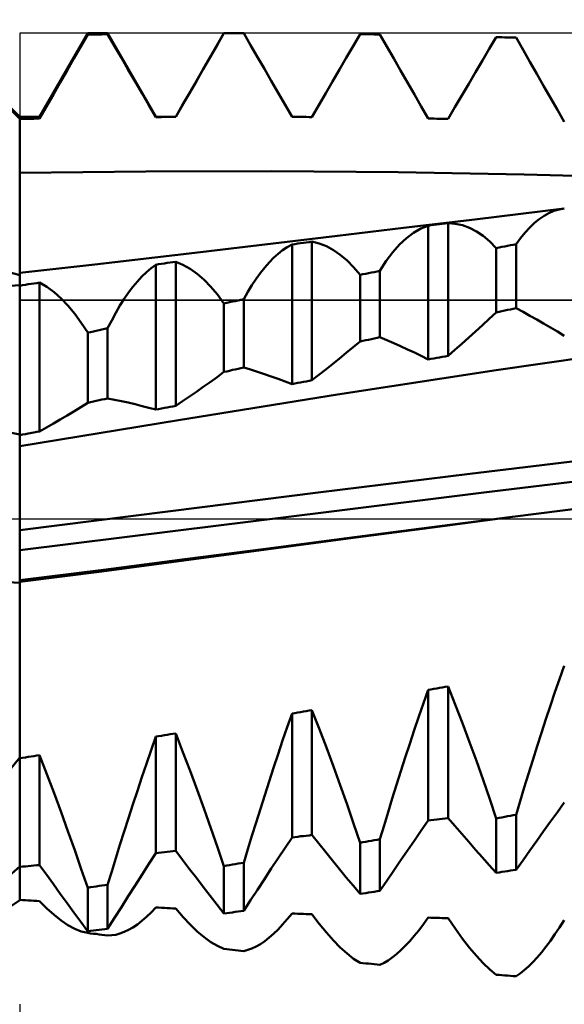
# Model space of a CAD drawing. Units: millimetres. Extents: x -101 to 96, y -35 to 51.
# Drawn here: x 22 to 28, y -5 to 6 of the extents above; entities that cross this region are included whole.
import ezdxf

# ---------------------------------------------------------------- set-up
doc = ezdxf.new("R2010")
doc.units = ezdxf.units.MM
doc.header["$LTSCALE"] = 5.05
doc.linetypes.add('LONGDASH_DASH', pattern=[0.85, 0.4, -0.2, 0.05, -0.2])
for name, color, linetype in [('1', 4, 'CONTINUOUS'), ('2', 7, 'CONTINUOUS'), ('4', 2, 'LONGDASH_DASH'), ('CUT', 1, 'CONTINUOUS'), ('NOCUT', 7, 'CONTINUOUS'), ('SK4', 2, 'LONGDASH_DASH')]:
    doc.layers.add(name, color=color, linetype=linetype)

msp = doc.modelspace()

# ---------------------------------------------------------------- linework, layer by layer
at = {"layer": '1', "color": 4, "linetype": 'CONTINUOUS', "lineweight": 50}
for p, q in [((22.5, 4.43), (21.43, 5.5)), ((22.719, 4.43), (23.25, 5.35)), ((23.174, 5.204), (23.25, 5.336)), ((23.25, 5.35), (23.469, 5.35)), ((23.25, 5.336), (23.25, 5.35)), ((23.25, 5.336), (23.281, 5.336)), ((23.281, 5.336), (23.313, 5.337)), ((23.313, 5.337), (23.344, 5.337)), ((23.344, 5.337), (23.375, 5.338)), ((23.375, 5.338), (23.406, 5.338)), ((23.406, 5.338), (23.438, 5.339)), ((23.438, 5.339), (23.469, 5.339)), ((24, 4.43), (23.469, 5.35)), ((23.469, 5.339), (23.469, 5.35)), ((23.545, 5.209), (23.469, 5.339)), ((24.219, 4.43), (24.75, 5.35)), ((24.674, 5.218), (24.75, 5.35)), ((24.75, 5.35), (24.904, 5.35)), ((24.75, 5.35), (24.776, 5.35)), ((24.75, 5.35), (24.75, 5.35)), ((24.776, 5.35), (24.801, 5.35)), ((24.801, 5.35), (24.827, 5.35)), ((24.827, 5.35), (24.853, 5.35)), ((24.853, 5.35), (24.879, 5.35)), ((24.879, 5.35), (24.904, 5.35)), ((24.926, 5.35), (24.904, 5.35)), ((24.937, 5.35), (24.926, 5.35)), ((24.958, 5.35), (24.937, 5.35)), ((24.969, 5.35), (24.958, 5.35)), ((25.044, 5.219), (24.969, 5.35)), ((26.174, 5.21), (26.25, 5.34)), ((26.281, 5.34), (26.25, 5.34)), ((26.313, 5.34), (26.281, 5.34)), ((26.344, 5.339), (26.313, 5.34)), ((26.375, 5.339), (26.344, 5.339)), ((26.406, 5.338), (26.375, 5.339)), ((26.438, 5.338), (26.406, 5.338)), ((26.469, 5.337), (26.438, 5.338)), ((26.545, 5.205), (26.469, 5.337)), ((23.621, 5.079), (23.545, 5.209)), ((24.598, 5.087), (24.674, 5.218)), ((25.12, 5.088), (25.044, 5.219)), ((26.098, 5.08), (26.174, 5.21)), ((27.674, 5.18), (27.75, 5.308)), ((27.781, 5.307), (27.75, 5.308)), ((27.813, 5.306), (27.781, 5.307)), ((27.844, 5.305), (27.813, 5.306)), ((27.875, 5.305), (27.844, 5.305)), ((27.906, 5.304), (27.875, 5.305)), ((27.938, 5.303), (27.906, 5.304)), ((27.969, 5.302), (27.938, 5.303)), ((28.045, 5.169), (27.969, 5.302)), ((23.098, 5.071), (23.174, 5.204)), ((26.621, 5.073), (26.545, 5.205)), ((27.598, 5.052), (27.674, 5.18)), ((28.121, 5.037), (28.045, 5.169)), ((23.023, 4.939), (23.098, 5.071)), ((23.696, 4.949), (23.621, 5.079)), ((24.523, 4.955), (24.598, 5.087)), ((25.196, 4.957), (25.12, 5.088)), ((26.023, 4.95), (26.098, 5.08)), ((26.696, 4.94), (26.621, 5.073)), ((27.523, 4.923), (27.598, 5.052)), ((28.196, 4.904), (28.121, 5.037)), ((22.947, 4.807), (23.023, 4.939)), ((23.772, 4.819), (23.696, 4.949)), ((24.447, 4.824), (24.523, 4.955)), ((25.272, 4.825), (25.196, 4.957)), ((25.947, 4.819), (26.023, 4.95)), ((26.772, 4.808), (26.696, 4.94)), ((27.447, 4.794), (27.523, 4.923)), ((28.272, 4.772), (28.196, 4.904)), ((22.871, 4.675), (22.947, 4.807)), ((23.848, 4.688), (23.772, 4.819)), ((24.371, 4.692), (24.447, 4.824)), ((25.348, 4.693), (25.272, 4.825)), ((25.871, 4.689), (25.947, 4.819)), ((26.848, 4.676), (26.772, 4.808)), ((27.371, 4.665), (27.447, 4.794)), ((22.795, 4.543), (22.871, 4.675)), ((23.924, 4.558), (23.848, 4.688)), ((24.295, 4.56), (24.371, 4.692)), ((25.424, 4.561), (25.348, 4.693)), ((25.795, 4.558), (25.871, 4.689)), ((26.924, 4.543), (26.848, 4.676)), ((28.348, 4.639), (28.272, 4.772)), ((22.5, 4.407), (22.347, 4.559)), ((24, 4.427), (23.924, 4.558)), ((24.219, 4.428), (24.295, 4.56)), ((25.5, 4.429), (25.424, 4.561)), ((25.719, 4.427), (25.795, 4.558)), ((27.295, 4.536), (27.371, 4.665)), ((28.424, 4.507), (28.348, 4.639)), ((22.719, 4.41), (22.795, 4.543)), ((27, 4.411), (26.924, 4.543)), ((27.219, 4.407), (27.295, 4.536)), ((28.5, 4.375), (28.424, 4.507)), ((22.5, 4.43), (22.719, 4.43)), ((22.5, -3.836), (22.5, 4.43)), ((22.5, 4.406), (22.531, 4.407)), ((22.531, 4.407), (22.563, 4.407)), ((22.563, 4.407), (22.594, 4.408)), ((22.594, 4.408), (22.625, 4.409)), ((22.625, 4.409), (22.656, 4.409)), ((22.656, 4.409), (22.688, 4.41)), ((22.688, 4.41), (22.719, 4.41)), ((22.719, 4.41), (22.719, 4.43)), ((24, 4.43), (24.219, 4.43)), ((24, 4.427), (24, 4.43)), ((24, 4.427), (24.031, 4.427)), ((24.031, 4.427), (24.063, 4.427)), ((24.063, 4.427), (24.094, 4.428)), ((24.094, 4.428), (24.125, 4.428)), ((24.125, 4.428), (24.156, 4.428)), ((24.156, 4.428), (24.188, 4.428)), ((24.188, 4.428), (24.219, 4.428)), ((24.219, 4.428), (24.219, 4.43)), ((25.531, 4.428), (25.5, 4.429)), ((25.563, 4.428), (25.531, 4.428)), ((25.594, 4.428), (25.563, 4.428)), ((25.625, 4.428), (25.594, 4.428)), ((25.656, 4.428), (25.625, 4.428)), ((25.688, 4.427), (25.656, 4.428)), ((25.719, 4.427), (25.688, 4.427)), ((27.031, 4.41), (27, 4.411)), ((27.063, 4.41), (27.031, 4.41)), ((27.094, 4.409), (27.063, 4.41)), ((27.125, 4.409), (27.094, 4.409)), ((27.156, 4.408), (27.125, 4.409)), ((27.188, 4.407), (27.156, 4.408)), ((27.219, 4.407), (27.188, 4.407)), ((22.5, 3.811), (23.889, 3.828)), ((23.889, 3.828), (25.278, 3.831)), ((26.668, 3.819), (25.278, 3.831)), ((28.057, 3.794), (26.668, 3.819)), ((29.446, 3.755), (28.057, 3.794)), ((27.513, 3.3), (28.499, 3.42)), ((28.277, 3.339), (28.331, 3.369)), ((28.331, 3.369), (28.386, 3.393)), ((28.386, 3.393), (28.442, 3.409)), ((28.442, 3.409), (28.499, 3.42)), ((28.499, 3.42), (28.499, 3.42)), ((28.499, 3.42), (28.5, 3.42)), ((28.499, 3.42), (28.499, 3.42)), ((28.499, 3.42), (28.499, 3.42)), ((28.5, 3.42), (28.5, 3.42)), ((28.5, 3.42), (28.5, 3.42)), ((26.727, 3.205), (27.513, 3.3)), ((27.188, 3.254), (27.219, 3.259)), ((27.299, 3.252), (27.219, 3.259)), ((27.219, 1.796), (27.219, 3.259)), ((28.119, 3.211), (28.171, 3.26)), ((28.171, 3.26), (28.223, 3.303)), ((28.223, 3.303), (28.277, 3.339)), ((26, 3.118), (26.727, 3.205)), ((26.762, 3.094), (26.84, 3.153)), ((26.84, 3.153), (26.919, 3.198)), ((26.919, 3.198), (27, 3.23)), ((27, 3.23), (27.031, 3.234)), ((27, 1.757), (27, 3.23)), ((27.031, 3.234), (27.063, 3.238)), ((27.063, 3.238), (27.094, 3.242)), ((27.094, 3.242), (27.125, 3.246)), ((27.125, 3.246), (27.156, 3.25)), ((27.156, 3.25), (27.188, 3.254)), ((27.379, 3.234), (27.299, 3.252)), ((27.456, 3.206), (27.379, 3.234)), ((27.532, 3.167), (27.456, 3.206)), ((27.607, 3.117), (27.532, 3.167)), ((28.018, 3.094), (28.068, 3.155)), ((28.068, 3.155), (28.119, 3.211)), ((22.5, 2.686), (21.09, 3.058)), ((24.429, 2.93), (26, 3.118)), ((25.594, 3.036), (25.625, 3.041)), ((25.625, 3.041), (25.656, 3.045)), ((25.656, 3.045), (25.688, 3.05)), ((25.688, 3.05), (25.719, 3.054)), ((25.799, 3.034), (25.719, 3.054)), ((25.719, 1.526), (25.719, 3.054)), ((26.686, 3.023), (26.762, 3.094)), ((27.679, 3.056), (27.607, 3.117)), ((27.75, 2.984), (27.679, 3.056)), ((27.969, 3.026), (28.018, 3.094)), ((23.327, 2.801), (24.429, 2.93)), ((25.347, 2.921), (25.397, 2.96)), ((25.397, 2.96), (25.448, 2.994)), ((25.448, 2.994), (25.5, 3.023)), ((25.5, 3.023), (25.531, 3.027)), ((25.5, 1.485), (25.5, 3.023)), ((25.531, 3.027), (25.563, 3.032)), ((25.563, 3.032), (25.594, 3.036)), ((25.879, 3.003), (25.799, 3.034)), ((25.956, 2.961), (25.879, 3.003)), ((26.032, 2.909), (25.956, 2.961)), ((26.539, 2.841), (26.612, 2.938)), ((26.612, 2.938), (26.686, 3.023)), ((27.75, 2.984), (27.781, 2.99)), ((27.75, 2.275), (27.75, 2.984)), ((27.781, 2.99), (27.813, 2.996)), ((27.813, 2.996), (27.844, 3.002)), ((27.844, 3.002), (27.875, 3.008)), ((27.875, 3.008), (27.906, 3.014)), ((27.906, 3.014), (27.938, 3.02)), ((27.938, 3.02), (27.969, 3.026)), ((27.969, 2.321), (27.969, 3.026)), ((24.125, 2.819), (24.156, 2.824)), ((24.156, 2.824), (24.188, 2.828)), ((24.188, 2.828), (24.219, 2.833)), ((24.299, 2.799), (24.219, 2.833)), ((24.219, 1.245), (24.219, 2.833)), ((25.2, 2.771), (25.248, 2.826)), ((25.248, 2.826), (25.297, 2.876)), ((25.297, 2.876), (25.347, 2.921)), ((26.107, 2.846), (26.032, 2.909)), ((26.179, 2.772), (26.107, 2.846)), ((26.469, 2.732), (26.539, 2.841)), ((22.5, 2.709), (23.327, 2.801)), ((23.847, 2.67), (23.897, 2.718)), ((23.897, 2.718), (23.948, 2.762)), ((23.948, 2.762), (24, 2.8)), ((24, 2.8), (24.031, 2.805)), ((24, 1.204), (24, 2.8)), ((24.031, 2.805), (24.063, 2.809)), ((24.063, 2.809), (24.094, 2.814)), ((24.094, 2.814), (24.125, 2.819)), ((24.379, 2.754), (24.299, 2.799)), ((24.456, 2.699), (24.379, 2.754)), ((25.152, 2.711), (25.2, 2.771)), ((26.25, 2.687), (26.179, 2.772)), ((26.344, 2.706), (26.375, 2.713)), ((26.375, 2.713), (26.406, 2.719)), ((26.406, 2.719), (26.438, 2.725)), ((26.438, 2.725), (26.469, 2.732)), ((26.469, 2.001), (26.469, 2.732)), ((23.748, 2.557), (23.797, 2.616)), ((23.797, 2.616), (23.847, 2.67)), ((24.532, 2.633), (24.456, 2.699)), ((24.607, 2.557), (24.532, 2.633)), ((25.059, 2.575), (25.105, 2.646)), ((25.105, 2.646), (25.152, 2.711)), ((26.25, 2.687), (26.281, 2.694)), ((26.25, 1.954), (26.25, 2.687)), ((26.281, 2.694), (26.313, 2.7)), ((26.313, 2.7), (26.344, 2.706)), ((22.344, 2.564), (22.5, 2.576)), ((22.5, 2.569), (22.531, 2.574)), ((22.531, 2.574), (22.563, 2.579)), ((22.563, 2.579), (22.594, 2.584)), ((22.594, 2.584), (22.625, 2.588)), ((22.625, 2.588), (22.656, 2.593)), ((22.656, 2.593), (22.688, 2.598)), ((22.688, 2.598), (22.719, 2.603)), ((22.799, 2.555), (22.719, 2.603)), ((22.719, 0.963), (22.719, 2.603)), ((22.878, 2.497), (22.799, 2.555)), ((22.956, 2.429), (22.878, 2.497)), ((23.7, 2.492), (23.748, 2.557)), ((24.679, 2.471), (24.607, 2.557)), ((24.969, 2.42), (25.014, 2.5)), ((25.014, 2.5), (25.059, 2.575)), ((23.032, 2.35), (22.956, 2.429)), ((23.605, 2.349), (23.652, 2.423)), ((23.652, 2.423), (23.7, 2.492)), ((24.75, 2.374), (24.679, 2.471)), ((24.813, 2.387), (24.844, 2.394)), ((24.844, 2.394), (24.875, 2.4)), ((24.875, 2.4), (24.906, 2.407)), ((24.906, 2.407), (24.938, 2.414)), ((24.938, 2.414), (24.969, 2.42)), ((24.969, 1.668), (24.969, 2.42)), ((23.107, 2.26), (23.032, 2.35)), ((23.559, 2.27), (23.605, 2.349)), ((24.75, 2.374), (24.781, 2.38)), ((24.75, 1.618), (24.75, 2.374)), ((24.781, 2.38), (24.813, 2.387)), ((27.75, 2.275), (27.781, 2.281)), ((27.781, 2.281), (27.813, 2.288)), ((27.813, 2.288), (27.844, 2.294)), ((27.844, 2.294), (27.875, 2.301)), ((27.875, 2.301), (27.906, 2.308)), ((27.906, 2.308), (27.938, 2.314)), ((27.938, 2.314), (27.969, 2.321)), ((28.045, 2.28), (27.969, 2.321)), ((28.121, 2.238), (28.045, 2.28)), ((23.179, 2.161), (23.107, 2.26)), ((23.469, 2.099), (23.514, 2.187)), ((23.514, 2.187), (23.559, 2.27)), ((27.598, 2.134), (27.674, 2.204)), ((27.674, 2.204), (27.75, 2.275)), ((28.196, 2.195), (28.121, 2.238)), ((28.272, 2.152), (28.196, 2.195)), ((23.25, 2.052), (23.179, 2.161)), ((23.281, 2.058), (23.313, 2.065)), ((23.313, 2.065), (23.344, 2.072)), ((23.344, 2.072), (23.375, 2.079)), ((23.375, 2.079), (23.406, 2.085)), ((23.406, 2.085), (23.438, 2.092)), ((23.438, 2.092), (23.469, 2.099)), ((23.469, 1.327), (23.469, 2.099)), ((27.447, 1.997), (27.523, 2.065)), ((27.523, 2.065), (27.598, 2.134)), ((28.348, 2.108), (28.272, 2.152)), ((28.424, 2.063), (28.348, 2.108)), ((28.5, 2.017), (28.424, 2.063)), ((23.25, 2.052), (23.281, 2.058)), ((23.25, 1.278), (23.25, 2.052)), ((26.174, 1.89), (26.25, 1.954)), ((26.25, 1.954), (26.281, 1.96)), ((26.281, 1.96), (26.313, 1.967)), ((26.313, 1.967), (26.344, 1.974)), ((26.344, 1.974), (26.375, 1.981)), ((26.375, 1.981), (26.406, 1.988)), ((26.406, 1.988), (26.438, 1.995)), ((26.438, 1.995), (26.469, 2.001)), ((26.545, 1.969), (26.469, 2.001)), ((26.621, 1.936), (26.545, 1.969)), ((27.371, 1.929), (27.447, 1.997)), ((26.098, 1.828), (26.174, 1.89)), ((26.696, 1.902), (26.621, 1.936)), ((26.772, 1.867), (26.696, 1.902)), ((26.848, 1.831), (26.772, 1.867)), ((27.219, 1.796), (27.295, 1.862)), ((27.295, 1.862), (27.371, 1.929)), ((27.75, 1.637), (29.499, 1.893)), ((25.947, 1.704), (26.023, 1.766)), ((26.023, 1.766), (26.098, 1.828)), ((26.924, 1.795), (26.848, 1.831)), ((27, 1.757), (26.924, 1.795)), ((27, 1.757), (27.031, 1.763)), ((27.031, 1.763), (27.063, 1.768)), ((27.063, 1.768), (27.094, 1.774)), ((27.094, 1.774), (27.125, 1.779)), ((27.125, 1.779), (27.156, 1.785)), ((27.156, 1.785), (27.188, 1.79)), ((27.188, 1.79), (27.219, 1.796)), ((24.781, 1.625), (24.813, 1.632)), ((24.813, 1.632), (24.844, 1.64)), ((24.844, 1.64), (24.875, 1.647)), ((24.875, 1.647), (24.906, 1.654)), ((24.906, 1.654), (24.938, 1.661)), ((24.938, 1.661), (24.969, 1.668)), ((25.044, 1.645), (24.969, 1.668)), ((25.12, 1.62), (25.044, 1.645)), ((25.795, 1.585), (25.871, 1.644)), ((25.871, 1.644), (25.947, 1.704)), ((26, 1.368), (27.75, 1.637)), ((24.598, 1.507), (24.674, 1.562)), ((24.674, 1.562), (24.75, 1.618)), ((24.75, 1.618), (24.781, 1.625)), ((25.196, 1.595), (25.12, 1.62)), ((25.272, 1.569), (25.196, 1.595)), ((25.348, 1.542), (25.272, 1.569)), ((25.424, 1.514), (25.348, 1.542)), ((25.656, 1.514), (25.688, 1.52)), ((25.688, 1.52), (25.719, 1.526)), ((25.719, 1.526), (25.795, 1.585)), ((24.447, 1.4), (24.523, 1.453)), ((24.523, 1.453), (24.598, 1.507)), ((25.5, 1.485), (25.424, 1.514)), ((25.5, 1.485), (25.531, 1.491)), ((25.531, 1.491), (25.563, 1.497)), ((25.563, 1.497), (25.594, 1.503)), ((25.594, 1.503), (25.625, 1.508)), ((25.625, 1.508), (25.656, 1.514)), ((23.344, 1.299), (23.375, 1.306)), ((23.375, 1.306), (23.406, 1.313)), ((23.406, 1.313), (23.438, 1.32)), ((23.438, 1.32), (23.469, 1.327)), ((23.545, 1.312), (23.469, 1.327)), ((23.621, 1.296), (23.545, 1.312)), ((24.25, 1.086), (26, 1.368)), ((24.295, 1.296), (24.371, 1.348)), ((24.371, 1.348), (24.447, 1.4)), ((23.098, 1.184), (23.174, 1.23)), ((23.174, 1.23), (23.25, 1.278)), ((23.25, 1.278), (23.281, 1.285)), ((23.281, 1.285), (23.313, 1.292)), ((23.313, 1.292), (23.344, 1.299)), ((23.696, 1.28), (23.621, 1.296)), ((23.772, 1.262), (23.696, 1.28)), ((23.848, 1.243), (23.772, 1.262)), ((23.924, 1.224), (23.848, 1.243)), ((24, 1.204), (23.924, 1.224)), ((24, 1.204), (24.031, 1.21)), ((24.031, 1.21), (24.063, 1.216)), ((24.063, 1.216), (24.094, 1.222)), ((24.094, 1.222), (24.125, 1.227)), ((24.125, 1.227), (24.156, 1.233)), ((24.156, 1.233), (24.188, 1.239)), ((24.188, 1.239), (24.219, 1.245)), ((24.219, 1.245), (24.295, 1.296)), ((22.5, 0.802), (24.25, 1.086)), ((22.871, 1.049), (22.947, 1.093)), ((22.947, 1.093), (23.023, 1.138)), ((23.023, 1.138), (23.098, 1.184)), ((22.719, 0.963), (22.795, 1.006)), ((22.795, 1.006), (22.871, 1.049)), ((22.5, 0.93), (22.322, 0.965)), ((22.5, 0.922), (22.531, 0.928)), ((22.531, 0.928), (22.563, 0.934)), ((22.563, 0.934), (22.594, 0.94)), ((22.594, 0.94), (22.656, 0.951)), ((22.656, 0.951), (22.688, 0.957)), ((22.688, 0.957), (22.719, 0.963)), ((27.461, 0.497), (29.176, 0.702)), ((25.787, 0.29), (27.461, 0.497)), ((27.614, 0.289), (29.325, 0.497)), ((24.162, 0.084), (25.787, 0.29)), ((25.905, 0.078), (27.614, 0.289)), ((27.928, 0.021), (29.934, 0.281)), ((22.5, -0.125), (24.162, 0.084)), ((24.215, -0.134), (25.905, 0.078)), ((27.013, -0.097), (27.926, 0.02)), ((27.023, -0.098), (27.928, 0.021)), ((27.926, 0.02), (27.928, 0.021)), ((27.927, 0.021), (27.928, 0.021)), ((27.927, 0.021), (27.927, 0.021)), ((27.928, 0.021), (27.928, 0.021)), ((26.105, -0.214), (27.013, -0.097)), ((26.118, -0.218), (27.023, -0.098)), ((22.5, -0.345), (24.215, -0.134)), ((25.211, -0.33), (26.105, -0.214)), ((25.214, -0.339), (26.118, -0.218)), ((24.309, -0.46), (25.214, -0.339)), ((24.321, -0.446), (25.211, -0.33)), ((23.405, -0.579), (24.309, -0.46)), ((23.422, -0.562), (24.321, -0.446)), ((22.5, -0.678), (23.422, -0.562)), ((22.5, -0.696), (23.405, -0.579)), ((28.448, -1.766), (28.5, -1.622)), ((28.397, -1.912), (28.448, -1.766)), ((26.948, -2.033), (27, -1.886)), ((27, -1.886), (27.031, -1.88)), ((27, -3.325), (27, -1.886)), ((27.031, -1.88), (27.063, -1.875)), ((27.063, -1.875), (27.094, -1.87)), ((27.094, -1.87), (27.125, -1.864)), ((27.125, -1.864), (27.156, -1.859)), ((27.156, -1.859), (27.188, -1.853)), ((27.188, -1.853), (27.219, -1.848)), ((27.299, -2.048), (27.219, -1.848)), ((27.219, -3.297), (27.219, -1.848)), ((28.347, -2.059), (28.397, -1.912)), ((26.897, -2.18), (26.948, -2.033)), ((27.379, -2.253), (27.299, -2.048)), ((28.297, -2.208), (28.347, -2.059)), ((25.448, -2.295), (25.5, -2.146)), ((25.5, -2.146), (25.531, -2.141)), ((25.5, -3.511), (25.5, -2.146)), ((25.531, -2.141), (25.563, -2.136)), ((25.563, -2.136), (25.594, -2.13)), ((25.594, -2.13), (25.625, -2.125)), ((25.625, -2.125), (25.656, -2.119)), ((25.656, -2.119), (25.688, -2.114)), ((25.688, -2.114), (25.719, -2.109)), ((25.799, -2.312), (25.719, -2.109)), ((25.719, -3.484), (25.719, -2.109)), ((26.847, -2.329), (26.897, -2.18)), ((27.456, -2.46), (27.379, -2.253)), ((28.248, -2.357), (28.297, -2.208)), ((24.063, -2.39), (24.094, -2.385)), ((24.094, -2.385), (24.125, -2.379)), ((24.125, -2.379), (24.156, -2.374)), ((24.156, -2.374), (24.188, -2.369)), ((24.188, -2.369), (24.219, -2.364)), ((24.299, -2.57), (24.219, -2.364)), ((24.219, -3.659), (24.219, -2.364)), ((25.397, -2.444), (25.448, -2.295)), ((25.879, -2.519), (25.799, -2.312)), ((26.797, -2.479), (26.847, -2.329)), ((28.2, -2.507), (28.248, -2.357)), ((23.948, -2.549), (24, -2.4)), ((24, -2.4), (24.031, -2.395)), ((24, -3.683), (24, -2.4)), ((24.031, -2.395), (24.063, -2.39)), ((25.347, -2.594), (25.397, -2.444)), ((26.748, -2.629), (26.797, -2.479)), ((27.532, -2.668), (27.456, -2.46)), ((23.897, -2.699), (23.948, -2.549)), ((24.379, -2.779), (24.299, -2.57)), ((25.297, -2.744), (25.347, -2.594)), ((25.956, -2.728), (25.879, -2.519)), ((28.152, -2.658), (28.2, -2.507)), ((22.344, -2.824), (22.5, -2.632)), ((22.5, -2.639), (22.531, -2.634)), ((22.531, -2.634), (22.563, -2.629)), ((22.563, -2.629), (22.594, -2.624)), ((22.594, -2.624), (22.625, -2.62)), ((22.625, -2.62), (22.656, -2.615)), ((22.656, -2.615), (22.688, -2.61)), ((22.688, -2.61), (22.719, -2.605)), ((22.799, -2.813), (22.719, -2.605)), ((22.719, -3.815), (22.719, -2.605)), ((23.847, -2.848), (23.897, -2.699)), ((26.7, -2.78), (26.748, -2.629)), ((27.607, -2.878), (27.532, -2.668)), ((28.105, -2.809), (28.152, -2.658)), ((22.878, -3.022), (22.799, -2.813)), ((24.456, -2.988), (24.379, -2.779)), ((25.248, -2.894), (25.297, -2.744)), ((26.032, -2.937), (25.956, -2.728)), ((26.652, -2.931), (26.7, -2.78)), ((28.059, -2.96), (28.105, -2.809)), ((23.797, -2.998), (23.847, -2.848)), ((25.2, -3.045), (25.248, -2.894)), ((27.679, -3.089), (27.607, -2.878)), ((22.956, -3.232), (22.878, -3.022)), ((23.748, -3.148), (23.797, -2.998)), ((24.532, -3.198), (24.456, -2.988)), ((26.107, -3.148), (26.032, -2.937)), ((26.605, -3.081), (26.652, -2.931)), ((28.014, -3.111), (28.059, -2.96)), ((25.152, -3.195), (25.2, -3.045)), ((26.559, -3.232), (26.605, -3.081)), ((27.75, -3.301), (27.679, -3.089)), ((27.969, -3.261), (28.014, -3.111)), ((28.424, -3.232), (28.5, -3.128)), ((23.032, -3.442), (22.956, -3.232)), ((23.7, -3.298), (23.748, -3.148)), ((24.607, -3.408), (24.532, -3.198)), ((25.105, -3.345), (25.152, -3.195)), ((26.179, -3.359), (26.107, -3.148)), ((26.514, -3.381), (26.559, -3.232)), ((28.348, -3.337), (28.424, -3.232)), ((23.652, -3.446), (23.7, -3.298)), ((25.059, -3.494), (25.105, -3.345)), ((26.25, -3.569), (26.179, -3.359)), ((26.924, -3.434), (27, -3.325)), ((27, -3.325), (27.031, -3.321)), ((27.031, -3.321), (27.063, -3.317)), ((27.063, -3.317), (27.094, -3.313)), ((27.094, -3.313), (27.125, -3.309)), ((27.125, -3.309), (27.156, -3.305)), ((27.156, -3.305), (27.188, -3.301)), ((27.188, -3.301), (27.219, -3.297)), ((27.295, -3.385), (27.219, -3.297)), ((27.75, -3.301), (27.781, -3.295)), ((27.75, -3.902), (27.75, -3.301)), ((27.781, -3.295), (27.813, -3.29)), ((27.813, -3.29), (27.844, -3.284)), ((27.844, -3.284), (27.875, -3.278)), ((27.875, -3.278), (27.906, -3.273)), ((27.906, -3.273), (27.938, -3.267)), ((27.938, -3.267), (27.969, -3.261)), ((27.969, -3.867), (27.969, -3.261)), ((28.272, -3.442), (28.348, -3.337)), ((23.107, -3.651), (23.032, -3.442)), ((23.605, -3.594), (23.652, -3.446)), ((24.679, -3.618), (24.607, -3.408)), ((26.469, -3.531), (26.514, -3.381)), ((26.848, -3.544), (26.924, -3.434)), ((27.371, -3.473), (27.295, -3.385)), ((28.196, -3.547), (28.272, -3.442)), ((25.014, -3.642), (25.059, -3.494)), ((25.424, -3.625), (25.5, -3.511)), ((25.5, -3.511), (25.531, -3.507)), ((25.531, -3.507), (25.563, -3.503)), ((25.563, -3.503), (25.594, -3.499)), ((25.594, -3.499), (25.625, -3.496)), ((25.625, -3.496), (25.656, -3.492)), ((25.656, -3.492), (25.688, -3.488)), ((25.688, -3.488), (25.719, -3.484)), ((25.795, -3.579), (25.719, -3.484)), ((25.871, -3.673), (25.795, -3.579)), ((26.25, -3.569), (26.281, -3.564)), ((26.25, -4.133), (26.25, -3.569)), ((26.281, -3.564), (26.313, -3.558)), ((26.313, -3.558), (26.344, -3.553)), ((26.344, -3.553), (26.375, -3.547)), ((26.375, -3.547), (26.406, -3.542)), ((26.406, -3.542), (26.438, -3.536)), ((26.438, -3.536), (26.469, -3.531)), ((26.469, -4.1), (26.469, -3.531)), ((26.772, -3.654), (26.848, -3.544)), ((27.447, -3.56), (27.371, -3.473)), ((27.523, -3.647), (27.447, -3.56)), ((28.121, -3.654), (28.196, -3.547)), ((23.179, -3.859), (23.107, -3.651)), ((23.559, -3.741), (23.605, -3.594)), ((23.924, -3.801), (24, -3.683)), ((24, -3.683), (24.031, -3.679)), ((24.031, -3.679), (24.063, -3.676)), ((24.063, -3.676), (24.094, -3.673)), ((24.094, -3.673), (24.125, -3.669)), ((24.125, -3.669), (24.156, -3.666)), ((24.156, -3.666), (24.188, -3.662)), ((24.188, -3.662), (24.219, -3.659)), ((24.295, -3.759), (24.219, -3.659)), ((24.75, -3.826), (24.679, -3.618)), ((24.969, -3.79), (25.014, -3.642)), ((25.348, -3.74), (25.424, -3.625)), ((25.947, -3.766), (25.871, -3.673)), ((26.696, -3.765), (26.772, -3.654)), ((27.598, -3.732), (27.523, -3.647)), ((28.045, -3.76), (28.121, -3.654)), ((23.514, -3.887), (23.559, -3.741)), ((24.371, -3.859), (24.295, -3.759)), ((24.906, -3.8), (24.938, -3.795)), ((24.938, -3.795), (24.969, -3.79)), ((24.969, -4.319), (24.969, -3.79)), ((25.272, -3.855), (25.348, -3.74)), ((26.023, -3.859), (25.947, -3.766)), ((26.621, -3.876), (26.696, -3.765)), ((27.674, -3.818), (27.598, -3.732)), ((27.969, -3.867), (28.045, -3.76)), ((22.322, -3.988), (22.5, -3.832)), ((22.5, -3.836), (22.531, -3.833)), ((22.5, -3.888), (22.5, -3.836)), ((22.5, -3.939), (22.5, -3.888)), ((22.531, -3.833), (22.563, -3.83)), ((22.563, -3.83), (22.594, -3.827)), ((22.594, -3.827), (22.625, -3.824)), ((22.625, -3.824), (22.656, -3.821)), ((22.656, -3.821), (22.688, -3.818)), ((22.688, -3.818), (22.719, -3.815)), ((22.795, -3.921), (22.719, -3.815)), ((23.25, -4.065), (23.179, -3.859)), ((23.469, -4.032), (23.514, -3.887)), ((23.848, -3.92), (23.924, -3.801)), ((24.447, -3.958), (24.371, -3.859)), ((24.75, -3.826), (24.781, -3.821)), ((24.75, -4.35), (24.75, -3.826)), ((24.781, -3.821), (24.813, -3.816)), ((24.813, -3.816), (24.844, -3.811)), ((24.844, -3.811), (24.875, -3.806)), ((24.875, -3.806), (24.906, -3.8)), ((25.196, -3.971), (25.272, -3.855)), ((26.098, -3.951), (26.023, -3.859)), ((26.545, -3.988), (26.621, -3.876)), ((27.75, -3.902), (27.674, -3.818)), ((27.75, -3.902), (27.781, -3.897)), ((27.781, -3.897), (27.813, -3.892)), ((27.813, -3.892), (27.844, -3.887)), ((27.844, -3.887), (27.875, -3.882)), ((27.875, -3.882), (27.906, -3.877)), ((27.906, -3.877), (27.938, -3.872)), ((27.938, -3.872), (27.969, -3.867)), ((22.5, -3.987), (22.5, -3.939)), ((22.5, -4.032), (22.5, -3.987)), ((22.871, -4.027), (22.795, -3.921)), ((23.772, -4.039), (23.848, -3.92)), ((24.523, -4.057), (24.447, -3.958)), ((25.12, -4.087), (25.196, -3.971)), ((26.174, -4.042), (26.098, -3.951)), ((26.469, -4.1), (26.545, -3.988)), ((22.5, -4.076), (22.5, -4.032)), ((22.5, -4.118), (22.5, -4.076)), ((22.5, -4.203), (22.5, -4.118)), ((22.5, -4.13), (22.5, -4.118)), ((22.947, -4.131), (22.871, -4.027)), ((23.25, -4.065), (23.281, -4.06)), ((23.25, -4.546), (23.25, -4.065)), ((23.281, -4.06), (23.313, -4.056)), ((23.313, -4.056), (23.344, -4.051)), ((23.344, -4.051), (23.375, -4.046)), ((23.375, -4.046), (23.406, -4.041)), ((23.406, -4.041), (23.438, -4.037)), ((23.438, -4.037), (23.469, -4.032)), ((23.469, -4.519), (23.469, -4.032)), ((23.696, -4.158), (23.772, -4.039)), ((24.598, -4.155), (24.523, -4.057)), ((25.044, -4.203), (25.12, -4.087)), ((26.25, -4.133), (26.174, -4.042)), ((26.313, -4.124), (26.344, -4.119)), ((26.344, -4.119), (26.375, -4.114)), ((26.375, -4.114), (26.406, -4.11)), ((26.406, -4.11), (26.438, -4.105)), ((26.438, -4.105), (26.469, -4.1)), ((22.344, -4.31), (22.5, -4.203)), ((22.5, -4.142), (22.5, -4.13)), ((22.5, -4.154), (22.5, -4.142)), ((22.5, -4.166), (22.5, -4.154)), ((22.5, -4.177), (22.5, -4.166)), ((22.5, -4.189), (22.5, -4.177)), ((22.5, -4.2), (22.5, -4.189)), ((22.531, -4.202), (22.5, -4.2)), ((22.563, -4.204), (22.531, -4.202)), ((22.594, -4.206), (22.563, -4.204)), ((22.625, -4.207), (22.594, -4.206)), ((22.656, -4.209), (22.625, -4.207)), ((22.688, -4.211), (22.656, -4.209)), ((22.719, -4.213), (22.688, -4.211)), ((22.799, -4.294), (22.719, -4.213)), ((23.023, -4.236), (22.947, -4.131)), ((23.621, -4.278), (23.696, -4.158)), ((24.674, -4.253), (24.598, -4.155)), ((24.969, -4.319), (25.044, -4.203)), ((26.25, -4.133), (26.281, -4.128)), ((26.281, -4.128), (26.313, -4.124)), ((22.878, -4.365), (22.799, -4.294)), ((23.098, -4.34), (23.023, -4.236)), ((23.174, -4.443), (23.098, -4.34)), ((23.545, -4.398), (23.621, -4.278)), ((23.897, -4.386), (23.948, -4.337)), ((23.948, -4.337), (24, -4.283)), ((24.031, -4.285), (24, -4.283)), ((24.063, -4.286), (24.031, -4.285)), ((24.094, -4.288), (24.063, -4.286)), ((24.125, -4.289), (24.094, -4.288)), ((24.156, -4.291), (24.125, -4.289)), ((24.188, -4.293), (24.156, -4.291)), ((24.219, -4.294), (24.188, -4.293)), ((24.3, -4.388), (24.219, -4.294)), ((24.75, -4.35), (24.674, -4.253)), ((24.813, -4.341), (24.844, -4.337)), ((24.844, -4.337), (24.875, -4.332)), ((24.875, -4.332), (24.906, -4.328)), ((24.906, -4.328), (24.938, -4.324)), ((24.938, -4.324), (24.969, -4.319)), ((22.956, -4.426), (22.878, -4.365)), ((23.032, -4.477), (22.956, -4.426)), ((23.25, -4.546), (23.174, -4.443)), ((23.469, -4.519), (23.545, -4.398)), ((23.797, -4.469), (23.847, -4.43)), ((23.847, -4.43), (23.897, -4.386)), ((24.379, -4.472), (24.3, -4.388)), ((24.75, -4.35), (24.781, -4.345)), ((24.781, -4.345), (24.813, -4.341)), ((25.397, -4.471), (25.448, -4.412)), ((25.448, -4.412), (25.5, -4.349)), ((25.531, -4.35), (25.5, -4.349)), ((25.563, -4.352), (25.531, -4.35)), ((25.594, -4.353), (25.563, -4.352)), ((25.625, -4.354), (25.594, -4.353)), ((25.656, -4.355), (25.625, -4.354)), ((25.688, -4.356), (25.656, -4.355)), ((25.719, -4.357), (25.688, -4.356)), ((25.8, -4.463), (25.719, -4.357)), ((26.948, -4.467), (27, -4.395)), ((27.031, -4.396), (27, -4.395)), ((27.063, -4.397), (27.031, -4.396)), ((27.094, -4.398), (27.063, -4.397)), ((27.125, -4.398), (27.094, -4.398)), ((27.156, -4.399), (27.125, -4.398)), ((27.188, -4.4), (27.156, -4.399)), ((27.219, -4.4), (27.188, -4.4)), ((27.3, -4.518), (27.219, -4.4)), ((28.448, -4.502), (28.5, -4.422)), ((23.107, -4.517), (23.032, -4.477)), ((23.179, -4.546), (23.107, -4.517)), ((23.25, -4.564), (23.179, -4.546)), ((23.25, -4.546), (23.281, -4.542)), ((23.281, -4.542), (23.313, -4.538)), ((23.313, -4.538), (23.344, -4.534)), ((23.344, -4.534), (23.375, -4.531)), ((23.375, -4.531), (23.406, -4.527)), ((23.406, -4.527), (23.438, -4.523)), ((23.438, -4.523), (23.469, -4.519)), ((23.605, -4.571), (23.652, -4.553)), ((23.652, -4.553), (23.7, -4.53)), ((23.7, -4.53), (23.748, -4.502)), ((23.748, -4.502), (23.797, -4.469)), ((24.456, -4.546), (24.379, -4.472)), ((24.532, -4.61), (24.456, -4.546)), ((25.297, -4.572), (25.347, -4.524)), ((25.347, -4.524), (25.397, -4.471)), ((25.879, -4.56), (25.8, -4.463)), ((26.847, -4.597), (26.897, -4.535)), ((26.897, -4.535), (26.948, -4.467)), ((27.379, -4.627), (27.3, -4.518)), ((28.397, -4.578), (28.448, -4.502)), ((23.281, -4.568), (23.25, -4.564)), ((23.313, -4.572), (23.281, -4.568)), ((23.344, -4.575), (23.313, -4.572)), ((23.375, -4.579), (23.344, -4.575)), ((23.406, -4.583), (23.375, -4.579)), ((23.438, -4.587), (23.406, -4.583)), ((23.469, -4.59), (23.438, -4.587)), ((23.469, -4.59), (23.514, -4.589)), ((23.514, -4.589), (23.559, -4.583)), ((23.559, -4.583), (23.605, -4.571)), ((24.607, -4.664), (24.532, -4.61)), ((24.679, -4.707), (24.607, -4.664)), ((25.152, -4.686), (25.2, -4.653)), ((25.2, -4.653), (25.248, -4.615)), ((25.248, -4.615), (25.297, -4.572)), ((25.956, -4.647), (25.879, -4.56)), ((26.032, -4.724), (25.956, -4.647)), ((26.748, -4.707), (26.797, -4.655)), ((26.797, -4.655), (26.847, -4.597)), ((27.456, -4.726), (27.379, -4.627)), ((28.297, -4.716), (28.347, -4.649)), ((28.347, -4.649), (28.397, -4.578)), ((24.75, -4.739), (24.679, -4.707)), ((24.781, -4.742), (24.75, -4.738)), ((24.813, -4.745), (24.781, -4.742)), ((24.844, -4.749), (24.813, -4.745)), ((24.875, -4.752), (24.844, -4.749)), ((24.906, -4.756), (24.875, -4.752)), ((24.938, -4.759), (24.906, -4.756)), ((24.969, -4.763), (24.938, -4.759)), ((24.969, -4.763), (25.014, -4.751)), ((25.014, -4.751), (25.059, -4.735)), ((25.059, -4.735), (25.105, -4.713)), ((25.105, -4.713), (25.152, -4.686)), ((26.107, -4.791), (26.032, -4.724)), ((26.652, -4.797), (26.7, -4.755)), ((26.7, -4.755), (26.748, -4.707)), ((27.532, -4.816), (27.456, -4.726)), ((28.248, -4.778), (28.297, -4.716)), ((26.179, -4.848), (26.107, -4.791)), ((26.25, -4.893), (26.179, -4.848)), ((26.514, -4.893), (26.559, -4.866)), ((26.559, -4.866), (26.605, -4.834)), ((26.605, -4.834), (26.652, -4.797)), ((27.607, -4.896), (27.532, -4.816)), ((28.152, -4.886), (28.2, -4.834)), ((28.2, -4.834), (28.248, -4.778)), ((26.281, -4.896), (26.25, -4.893)), ((26.313, -4.899), (26.281, -4.896)), ((26.344, -4.902), (26.313, -4.899)), ((26.375, -4.905), (26.344, -4.902)), ((26.406, -4.908), (26.375, -4.905)), ((26.438, -4.911), (26.406, -4.908)), ((26.469, -4.914), (26.438, -4.911)), ((26.469, -4.914), (26.514, -4.893)), ((27.679, -4.965), (27.607, -4.896)), ((27.75, -5.024), (27.679, -4.965)), ((28.014, -5.01), (28.059, -4.974)), ((28.059, -4.974), (28.105, -4.933)), ((28.105, -4.933), (28.152, -4.886)), ((27.781, -5.027), (27.75, -5.024)), ((27.813, -5.029), (27.781, -5.027)), ((27.844, -5.032), (27.813, -5.029)), ((27.875, -5.034), (27.844, -5.032)), ((27.906, -5.036), (27.875, -5.034)), ((27.938, -5.039), (27.906, -5.036)), ((27.969, -5.041), (27.938, -5.039)), ((27.969, -5.041), (28.014, -5.01))]:
    msp.add_line(p, q, dxfattribs=at)
msp.add_ellipse((30.637, -10.274), major_axis=(-37.319, 3.887), ratio=0.238298, start_param=4.956924, end_param=5.194813, dxfattribs=at)
at = {"layer": '2', "color": 7, "linetype": 'CONTINUOUS', "lineweight": 25}
msp.add_line((22.5, -5.35), (22.5, -25.35), dxfattribs=at)
at = {"layer": '4', "color": 2, "linetype": 'LONGDASH_DASH', "lineweight": 25}
msp.add_line((0, 0), (54, 0), dxfattribs=at)
at = {"layer": 'CUT', "color": 1, "linetype": 'CONTINUOUS', "lineweight": 25}
for p, q in [((53.469, 5.35), (22.5, 5.35)), ((22.5, 5.35), (22.5, 2.408)), ((22.5, 2.408), (53.99, 2.408))]:
    msp.add_line(p, q, dxfattribs=at)
at = {"layer": 'NOCUT', "color": 7, "linetype": 'CONTINUOUS', "lineweight": 25}
for p, q in [((22.5, 4.43), (21.43, 5.5)), ((22.5, 2.408), (22.5, 4.43)), ((53.99, 2.408), (22.5, 2.408)), ((18.634, 0), (54, 0))]:
    msp.add_line(p, q, dxfattribs=at)
at = {"layer": 'SK4', "color": 2, "linetype": 'LONGDASH_DASH', "lineweight": 25}
msp.add_line((-72, 0), (60, 0), dxfattribs=at)

doc.saveas('drawing.dxf')
